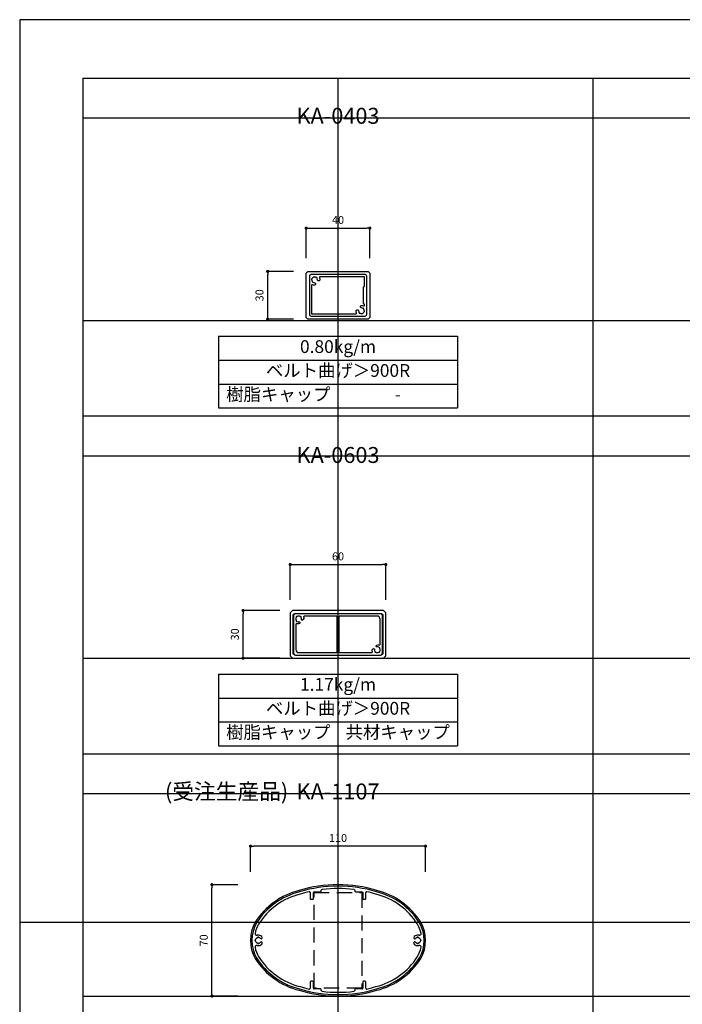
# Model space of a CAD drawing. Extents: x 0 to 1682, y -18 to 1188.
# Drawn here: x 0 to 416, y 569 to 1188 of the extents above; entities that cross this region are included whole.
import ezdxf
from ezdxf.enums import TextEntityAlignment as Align

# ---------------------------------------------------------------- set-up
doc = ezdxf.new("R2010")
doc.units = 0
doc.header["$LTSCALE"] = 3
doc.header["$MEASUREMENT"] = 0
doc.linetypes.add('DASHED2', pattern=[9.525, 6.35, -3.175])
doc.layers.get('0').update_dxf_attribs({"linetype": 'CONTINUOUS'})
doc.layers.get('Defpoints').update_dxf_attribs({"color": 222, "linetype": 'CONTINUOUS'})
for name, color, linetype in [('0-A01-枠A', 4, 'CONTINUOUS'), ('0-A03-枠C', 2, 'CONTINUOUS'), ('0-A11-寸法_詳細', 5, 'CONTINUOUS'), ('A-B03-文字_書込_小', 7, 'CONTINUOUS'), ('A-B05-記号', 2, 'CONTINUOUS'), ('A-E01-仕上太線', 4, 'CONTINUOUS')]:
    doc.layers.add(name, color=color, linetype=linetype)
doc.layers.add('A-C01-補助線(非印刷)', color=222, linetype='CONTINUOUS', plot=False)
doc.styles.add('MSゴシック', font='msgothic.ttc')
doc.styles.add('ゴシック', font='msgothic.ttc')
doc.dimstyles.new('DIM-2S', dxfattribs={"dimscale": 2, "dimtxt": 2.5, "dimasz": 1, "dimexe": 0, "dimexo": 4, "dimgap": 1, "dimtad": 1, "dimzin": 9, "dimdsep": 46, "dimlunit": 6, "dimtxsty": 'ゴシック', "dimblk": 'DOT', "dimcen": 0, "dimclrd": 256, "dimclre": 256, "dimclrt": 256, "dimazin": 0, "dimtfac": 1, "dimtix": 1, "dimtmove": 2, "dimatfit": 3, "dimldrblk": 'ORIGIN', "dimfxl": 0, "dimarcsym": 0})

# ---------------------------------------------------------------- blocks, each defined once
blk = doc.blocks.new('_Dot')
at = {"color": 0, "linetype": 'ByBlock', "lineweight": -2}
blk.add_line((-0.5, 0), (-1, 0), dxfattribs=at)
at = {"color": 0, "linetype": 'ByBlock', "const_width": 0.5}
blk.add_lwpolyline([(-0.25, 0, 1), (0.25, 0, 1)], format="xyb", close=True, dxfattribs=at)
blk = doc.blocks.new('*D2334')
at = {"layer": '0-A11-寸法_詳細', "lineweight": -2}
for p, q in [((171.93, 1029.82), (155.75, 1029.82)), ((155.75, 1001.82), (155.75, 1027.82)), ((171.93, 999.82), (155.75, 999.82))]:
    blk.add_line(p, q, dxfattribs=at)
at = {"layer": 'Defpoints', "color": 0}
for p in [(155.75, 1029.82), (179.93, 1029.82), (179.93, 999.82)]:
    blk.add_point(p, dxfattribs=at)
at = {"layer": '0-A11-寸法_詳細', "linetype": 'ByBlock', "lineweight": -2, "xscale": 2, "yscale": 2, "zscale": 2}
for p, rotation in [((155.75, 1029.82), 90), ((155.75, 999.82), 270)]:
    blk.add_blockref('_Dot', p, dxfattribs=dict(at, rotation=rotation))
at = {"layer": '0-A11-寸法_詳細', "insert": (151.25, 1014.82), "char_height": 5, "attachment_point": 5, "rotation": 90, "style": 'ゴシック'}
blk.add_mtext('30', dxfattribs=at)
blk = doc.blocks.new('_Origin')
at = {"color": 0, "linetype": 'ByBlock', "lineweight": -2}
blk.add_line((0, 0), (-1, 0), dxfattribs=at)
blk.add_circle((0, 0), 0.5, dxfattribs=at)
blk = doc.blocks.new('*D2335')
at = {"layer": '0-A11-寸法_詳細', "lineweight": -2}
for p, q in [((179.93, 1038.17), (179.93, 1056.99)), ((181.93, 1056.99), (217.93, 1056.99)), ((219.93, 1038.17), (219.93, 1056.99))]:
    blk.add_line(p, q, dxfattribs=at)
at = {"layer": 'Defpoints', "color": 0}
for p in [(219.93, 1056.99), (179.93, 1030.17), (219.93, 1030.17)]:
    blk.add_point(p, dxfattribs=at)
at = {"layer": '0-A11-寸法_詳細', "linetype": 'ByBlock', "lineweight": -2, "xscale": 2, "yscale": 2, "zscale": 2, "rotation": 180}
blk.add_blockref('_Dot', (179.93, 1056.99), dxfattribs=at)
at = {"layer": '0-A11-寸法_詳細', "linetype": 'ByBlock', "lineweight": -2, "xscale": 2, "yscale": 2, "zscale": 2}
blk.add_blockref('_Dot', (219.93, 1056.99), dxfattribs=at)
at = {"layer": '0-A11-寸法_詳細', "insert": (199.93, 1061.49), "char_height": 5, "attachment_point": 5, "style": 'ゴシック'}
blk.add_mtext('40', dxfattribs=at)
blk = doc.blocks.new('KA-0403')
at = {"color": 0, "linetype": 'ByBlock', "lineweight": -2}
blk.add_lwpolyline([(1, -15), (0, -14), (0, 14), (1, 15), (39, 15), (40, 14), (40, -14), (39, -15)], close=True, dxfattribs=at)
at = {"color": 9, "linetype": 'ByBlock', "lineweight": -2, "flags": 128}
for points in [[(3, 13, 0.414214), (2, 12), (2, -12, 0.414214), (3, -13), (37, -13, 0.414214), (38, -12), (38, 12, 0.414214), (37, 13)], [(3.78, 8.83, 0.305615), (3.89, 8.29, 0.305615), (4.43, 8.18, 0.115515), (5.2, 7.95, -0.414214), (5.95, 7.11, -0.414214), (5.11, 6.36, -0.085934), (3.99, 6.61, 0.251485), (3.52, 6.57, 0.251485), (3.3, 6.15), (3.3, -11.7), (31.15, -11.7, 0.251485), (31.57, -11.48, 0.251485), (31.61, -11.01, -0.085934), (31.36, -9.89, -0.414214), (32.11, -9.05, -0.414214), (32.95, -9.8, 0.115515), (33.18, -10.57, 0.305615), (33.29, -11.11, 0.305615), (33.83, -11.22, 0.128468), (34.69, -11.45, 0.305615), (35.22, -11.63, 0.305615), (35.58, -11.21, 0.128468), (36.21, -10.58, 0.305615), (36.63, -10.22, 0.305615), (36.45, -9.69, 0.128468), (36.22, -8.83, 0.305615), (36.11, -8.29, 0.305615), (35.57, -8.18, 0.115515), (34.8, -7.95, -0.414214), (34.05, -7.11, -0.414214), (34.89, -6.36, -0.085934), (36.01, -6.61, 0.251485), (36.48, -6.57, 0.251485), (36.7, -6.15), (36.7, -5.7), (36, -5), (36, 5), (36.7, 5.7), (36.7, 11.7), (8.85, 11.7, 0.251485), (8.43, 11.48, 0.251485), (8.39, 11.01, -0.085934), (8.64, 9.89, -0.414214), (7.89, 9.05, -0.414214), (7.05, 9.8, 0.115515), (6.82, 10.57, 0.305615), (6.71, 11.11, 0.305615), (6.17, 11.22, 0.128468), (5.31, 11.45, 0.305615), (4.78, 11.63, 0.305615), (4.42, 11.21, 0.128468), (3.79, 10.58, 0.305615), (3.37, 10.22, 0.305615), (3.55, 9.69, 0.128468)]]:
    blk.add_lwpolyline(points, format="xyb", close=True, dxfattribs=at)
blk = doc.blocks.new('*D2436')
at = {"layer": '0-A11-寸法_詳細', "lineweight": -2}
for p, q in [((163.35, 816.8), (140.29, 816.8)), ((140.29, 788.8), (140.29, 814.8)), ((163.35, 786.8), (140.29, 786.8))]:
    blk.add_line(p, q, dxfattribs=at)
at = {"layer": 'Defpoints', "color": 0}
for p in [(140.29, 816.8), (171.35, 816.8), (171.35, 786.8)]:
    blk.add_point(p, dxfattribs=at)
at = {"layer": '0-A11-寸法_詳細', "linetype": 'ByBlock', "lineweight": -2, "xscale": 2, "yscale": 2, "zscale": 2}
for p, rotation in [((140.29, 816.8), 90), ((140.29, 786.8), 270)]:
    blk.add_blockref('_Dot', p, dxfattribs=dict(at, rotation=rotation))
at = {"layer": '0-A11-寸法_詳細', "insert": (135.79, 801.8), "char_height": 5, "attachment_point": 5, "rotation": 90, "style": 'ゴシック'}
blk.add_mtext('30', dxfattribs=at)
blk = doc.blocks.new('*D2437')
at = {"layer": '0-A11-寸法_詳細', "lineweight": -2}
for p, q in [((169.93, 823.39), (169.93, 845.67)), ((171.93, 845.67), (227.93, 845.67)), ((229.93, 823.39), (229.93, 845.67))]:
    blk.add_line(p, q, dxfattribs=at)
at = {"layer": 'Defpoints', "color": 0}
for p in [(229.93, 845.67), (169.93, 815.39), (229.93, 815.39)]:
    blk.add_point(p, dxfattribs=at)
at = {"layer": '0-A11-寸法_詳細', "linetype": 'ByBlock', "lineweight": -2, "xscale": 2, "yscale": 2, "zscale": 2, "rotation": 180}
blk.add_blockref('_Dot', (169.93, 845.67), dxfattribs=at)
at = {"layer": '0-A11-寸法_詳細', "linetype": 'ByBlock', "lineweight": -2, "xscale": 2, "yscale": 2, "zscale": 2}
blk.add_blockref('_Dot', (229.93, 845.67), dxfattribs=at)
at = {"layer": '0-A11-寸法_詳細', "insert": (199.93, 850.17), "char_height": 5, "attachment_point": 5, "style": 'ゴシック'}
blk.add_mtext('60', dxfattribs=at)
blk = doc.blocks.new('HB-0603')
at = {"color": 0, "linetype": 'ByBlock', "lineweight": -2, "flags": 128}
blk.add_lwpolyline([(1.41, -15), (58.59, -15), (60, -13.59), (60, 13.59), (58.59, 15), (1.41, 15), (0, 13.59), (0, -13.59)], close=True, dxfattribs=at)
at = {"color": 9, "linetype": 'ByBlock', "lineweight": -2, "flags": 128}
for points in [[(58.2, 11.5), (58.2, -11.5, -0.414214), (56.5, -13.2), (3.5, -13.2, -0.414214), (1.8, -11.5), (1.8, 11.5, -0.414214), (3.5, 13.2), (56.5, 13.2, -0.414214)], [(3.5, 13, 0.414214), (2, 11.5), (2, -11.5, 0.414214), (3.5, -13), (56.5, -13, 0.414214), (58, -11.5), (58, 11.5, 0.414214), (56.5, 13)], [(4.17, 6.6, 0.24471), (3.71, 6.54, 0.24471), (3.5, 6.13), (3.5, -9.5, 0.414214), (5.5, -11.5), (28.9, -11.5, 0.414214), (29.4, -11), (29.4, 11, 0.414214), (28.9, 11.5), (8.87, 11.5, 0.24471), (8.46, 11.29, 0.24471), (8.4, 10.83, -0.014308), (8.46, 10.65, -0.276039), (8.11, 9.26), (7.94, 9.09, -0.3189), (7.37, 8.99, -0.3189), (7.09, 9.5, 0.159156), (6.86, 10.59, -0.248769), (6.86, 10.78, 0.321098), (6.82, 11.01), (6.61, 11.22, 0.321098), (6.38, 11.26, -0.248769), (6.19, 11.26, 0.264887), (4.41, 11.26, -0.248769), (4.22, 11.26, 0.321098), (3.99, 11.22), (3.78, 11.01, 0.321098), (3.74, 10.78, -0.248769), (3.74, 10.59, 0.264887), (3.74, 8.81, -0.248769), (3.74, 8.62, 0.321098), (3.78, 8.39), (3.99, 8.18, 0.321098), (4.22, 8.14, -0.248769), (4.41, 8.14, 0.159156), (5.5, 7.91, -0.3189), (6.01, 7.63, -0.3189), (5.91, 7.06), (5.74, 6.89, -0.276039), (4.35, 6.54, -0.014308)], [(55.78, -11.26, 0.321098), (56.01, -11.22), (56.22, -11.01, 0.321098), (56.26, -10.78, -0.248769), (56.26, -10.59, 0.264887), (56.26, -8.81, -0.248769), (56.26, -8.62, 0.321098), (56.22, -8.39), (56.01, -8.18, 0.321098), (55.78, -8.14, -0.248769), (55.59, -8.14, 0.159156), (54.5, -7.91, -0.3189), (53.99, -7.63, -0.3189), (54.09, -7.06), (54.26, -6.89, -0.276039), (55.65, -6.54, -0.014308), (55.83, -6.6, 0.24471), (56.29, -6.54, 0.24471), (56.5, -6.13), (56.5, 9.5, 0.414214), (54.5, 11.5), (31.1, 11.5, 0.414214), (30.6, 11), (30.6, -11, 0.414214), (31.1, -11.5), (51.13, -11.5, 0.24471), (51.54, -11.29, 0.24471), (51.6, -10.83, -0.014308), (51.54, -10.65, -0.276039), (51.89, -9.26), (52.06, -9.09, -0.3189), (52.63, -8.99, -0.3189), (52.91, -9.5, 0.159156), (53.14, -10.59, -0.248769), (53.14, -10.78, 0.321098), (53.18, -11.01), (53.39, -11.22, 0.321098), (53.62, -11.26, -0.248769), (53.81, -11.26, 0.264887), (55.59, -11.26, -0.248769)]]:
    blk.add_lwpolyline(points, format="xyb", close=True, dxfattribs=at)
blk = doc.blocks.new('DC_GROUP_楕円ルーバー_110_70_EV1')
at = {"color": 7, "linetype": 'DASHED2', "ltscale": 0.5}
for p, q in [((-15, -30), (-15, 30)), ((-15, 30), (15, 30)), ((15, 30), (15, -30)), ((15, -30), (-15, -30))]:
    blk.add_line(p, q, dxfattribs=at)
blk = doc.blocks.new('G$CBC95B741')
at = {"color": 9, "linetype": 'ByBlock', "lineweight": -2}
for p, q in [((-10.5, 31), (-10.5, 31.48)), ((10.5, 31.48), (10.5, 31)), ((-17.5, 30.07), (-17.5, 26.2)), ((-16, 25.7), (-17, 25.7)), ((-15.5, 26.2), (-15.5, 30)), ((-15, 30.5), (-11, 30.5)), ((11, 30.5), (15, 30.5)), ((15.5, 30), (15.5, 26.2)), ((17, 25.7), (16, 25.7)), ((17.5, 26.2), (17.5, 30.07)), ((-52, -0.15), (-52, 0.15)), ((-50.15, 2), (-49.85, 2)), ((-47.7, 1.43), (-47.7, 1.67)), ((47.7, 1.67), (47.7, 1.43)), ((49.85, 2), (50.15, 2)), ((52, 0.15), (52, -0.15)), ((52, 0.15), (52, -0.15)), ((-49.85, -2), (-50.15, -2)), ((-47.7, -1.67), (-47.7, -1.43)), ((47.7, -1.43), (47.7, -1.67)), ((50.15, -2), (49.85, -2)), ((-17.5, -26.2), (-17.5, -30.07)), ((-16, -25.7), (-17, -25.7)), ((-15.5, -30), (-15.5, -26.2)), ((-11, -30.5), (-15, -30.5)), ((15, -30.5), (11, -30.5)), ((15.5, -26.2), (15.5, -30)), ((17, -25.7), (16, -25.7)), ((17.5, -30.07), (17.5, -26.2)), ((-10.5, -31.48), (-10.5, -31)), ((10.5, -31), (10.5, -31.48))]:
    blk.add_line(p, q, dxfattribs=at)
at = {"color": 0, "linetype": 'ByBlock', "lineweight": -2}
for centre, radius, start, end in [((-13.22, -13.16), 45.91, 104.10496, 147.57428), ((0, -48.76), 83.76, 73.05748, 106.94252), ((13.22, -13.16), 45.91, 32.42572, 75.89504), ((-31.83, 0), 23.17, 150.36851, 209.63149), ((31.83, 0), 23.17, 330.36851, 29.63149), ((-13.22, 13.16), 45.91, 212.42572, 255.89504), ((13.22, 13.16), 45.91, 284.10496, 327.57428), ((0, 48.76), 83.76, 253.05748, 286.94252)]:
    blk.add_arc(centre, radius, start, end, dxfattribs=at)
at = {"color": 9, "linetype": 'ByBlock', "lineweight": -2}
for centre, radius, start, end in [((0, -48.76), 82.86, 73.04204, 106.95796), ((-11, 31), 0.5, 270, 0), ((-10, 31.48), 0.5, 97.10419, 180), ((0, -48.76), 81.36, 82.89581, 97.10419), ((10, 31.48), 0.5, 0, 82.89581), ((11, 31), 0.5, 180, 270), ((-13.22, -13.16), 45.01, 104.07665, 147.5462), ((-13.22, -13.16), 43.51, 104.02716, 147.49612), ((0, -48.76), 81.36, 102.86256, 106.98464), ((-18, 30.07), 0.5, 0, 102.86256), ((-17, 26.2), 0.5, 180, 270), ((-16, 26.2), 0.5, 270, 0), ((-15, 30), 0.5, 90, 180), ((15, 30), 0.5, 0, 90), ((16, 26.2), 0.5, 180, 270), ((17, 26.2), 0.5, 270, 0), ((18, 30.07), 0.5, 77.13744, 180), ((0, -48.76), 81.36, 73.01536, 77.13744), ((13.22, -13.16), 43.51, 32.50388, 75.97284), ((13.22, -13.16), 45.01, 32.4538, 75.92335), ((-31.83, 0), 22.27, 150.4247, 209.5753), ((-31.83, 0), 20.77, 150.52771, 167.9148), ((31.83, 0), 20.77, 12.0852, 29.47229), ((31.83, 0), 22.27, 330.4247, 29.5753), ((-51.16, 4.14), 1, 167.9148, 285.6746), ((-51.8, 0.15), 0.2, 108.79306, 180), ((-51.93, 0.53), 0.2, 288.79306, 344.6724), ((-50, 0), 1.8, 105.3276, 164.6724), ((-50, 0), 3.3, 61.72629, 105.6746), ((-50.53, 1.93), 0.2, 285.3276, 341.20694), ((-50.15, 1.8), 0.2, 90, 161.20694), ((-49.85, 1.8), 0.2, 18.79306, 90), ((-49.47, 1.93), 0.2, 198.79306, 254.6724), ((-50, 0), 1.8, 38.49995, 74.6724), ((-48.2, 1.43), 0.5, 218.49995, 0), ((-49.1, 1.67), 1.4, 0, 61.72629), ((49.1, 1.67), 1.4, 118.27371, 180), ((48.2, 1.43), 0.5, 180, 321.50005), ((50, 0), 3.3, 74.3254, 118.27371), ((50, 0), 1.8, 105.3276, 141.50005), ((49.47, 1.93), 0.2, 285.3276, 341.20694), ((49.85, 1.8), 0.2, 90, 161.20694), ((50.15, 1.8), 0.2, 18.79306, 90), ((50.53, 1.93), 0.2, 198.79306, 254.6724), ((50, 0), 1.8, 15.3276, 74.6724), ((51.16, 4.14), 1, 254.3254, 12.0852), ((51.93, 0.53), 0.2, 195.3276, 251.20694), ((51.93, 0.53), 0.2, 195.3276, 251.20694), ((51.8, 0.15), 0.2, 0, 71.20694), ((51.8, 0.15), 0.2, 0, 71.20694), ((-51.16, -4.14), 1, 74.3254, 192.0852), ((-31.83, 0), 20.77, 192.0852, 209.47229), ((-51.8, -0.15), 0.2, 180, 251.20694), ((-51.93, -0.53), 0.2, 15.3276, 71.20694), ((-50, 0), 1.8, 195.3276, 254.6724), ((-50, 0), 3.3, 254.3254, 298.27371), ((-50.53, -1.93), 0.2, 18.79306, 74.6724), ((-50.15, -1.8), 0.2, 198.79306, 270), ((-49.85, -1.8), 0.2, 270, 341.20694), ((-49.47, -1.93), 0.2, 105.3276, 161.20694), ((-50, 0), 1.8, 285.3276, 321.50005), ((-48.2, -1.43), 0.5, 0, 141.50005), ((-49.1, -1.67), 1.4, 298.27371, 0), ((48.2, -1.43), 0.5, 38.49995, 180), ((49.1, -1.67), 1.4, 180, 241.72629), ((50, 0), 3.3, 241.72629, 285.6746), ((50, 0), 1.8, 218.49995, 254.6724), ((49.47, -1.93), 0.2, 18.79306, 74.6724), ((49.85, -1.8), 0.2, 198.79306, 270), ((31.83, 0), 20.77, 330.52771, 347.9148), ((50.15, -1.8), 0.2, 270, 341.20694), ((50.53, -1.93), 0.2, 105.3276, 161.20694), ((50, 0), 1.8, 285.3276, 344.6724), ((51.16, -4.14), 1, 347.9148, 105.6746), ((51.93, -0.53), 0.2, 108.79306, 164.6724), ((51.93, -0.53), 0.2, 108.79306, 164.6724), ((51.8, -0.15), 0.2, 288.79306, 0), ((51.8, -0.15), 0.2, 288.79306, 0), ((-13.22, 13.16), 45.01, 212.4538, 255.92335), ((-13.22, 13.16), 43.51, 212.50388, 255.97284), ((13.22, 13.16), 43.51, 284.02716, 327.49612), ((13.22, 13.16), 45.01, 284.07665, 327.5462), ((0, 48.76), 82.86, 253.04204, 286.95796), ((0, 48.76), 81.36, 253.01536, 257.13744), ((-18, -30.07), 0.5, 257.13744, 0), ((-17, -26.2), 0.5, 90, 180), ((-16, -26.2), 0.5, 0, 90), ((-15, -30), 0.5, 180, 270), ((-11, -31), 0.5, 0, 90), ((11, -31), 0.5, 90, 180), ((15, -30), 0.5, 270, 0), ((16, -26.2), 0.5, 90, 180), ((17, -26.2), 0.5, 0, 90), ((18, -30.07), 0.5, 180, 282.86256), ((0, 48.76), 81.36, 282.86256, 286.98464), ((-10, -31.48), 0.5, 180, 262.89581), ((0, 48.76), 81.36, 262.89581, 277.10419), ((10, -31.48), 0.5, 277.10419, 0)]:
    blk.add_arc(centre, radius, start, end, dxfattribs=at)
at = {"linetype": 'Continuous'}
blk.add_blockref('DC_GROUP_楕円ルーバー_110_70_EV1', (0, 0), dxfattribs=at)
blk = doc.blocks.new('*D2473')
at = {"layer": '0-A11-寸法_詳細', "lineweight": -2}
for p, q in [((136.93, 644.53), (120.75, 644.53)), ((120.75, 576.53), (120.75, 642.53)), ((136.93, 574.53), (120.75, 574.53))]:
    blk.add_line(p, q, dxfattribs=at)
at = {"layer": 'Defpoints', "color": 0}
for p in [(120.75, 644.53), (144.93, 644.53), (144.93, 574.53)]:
    blk.add_point(p, dxfattribs=at)
at = {"layer": '0-A11-寸法_詳細', "linetype": 'ByBlock', "lineweight": -2, "xscale": 2, "yscale": 2, "zscale": 2}
for p, rotation in [((120.75, 644.53), 90), ((120.75, 574.53), 270)]:
    blk.add_blockref('_Dot', p, dxfattribs=dict(at, rotation=rotation))
at = {"layer": '0-A11-寸法_詳細', "insert": (116.25, 609.53), "char_height": 5, "attachment_point": 5, "rotation": 90, "style": 'ゴシック'}
blk.add_mtext('70', dxfattribs=at)
blk = doc.blocks.new('*D2474')
at = {"layer": '0-A11-寸法_詳細', "lineweight": -2}
for p, q in [((144.93, 652.53), (144.93, 668.72)), ((252.93, 668.72), (146.93, 668.72)), ((254.93, 652.53), (254.93, 668.72))]:
    blk.add_line(p, q, dxfattribs=at)
at = {"layer": 'Defpoints', "color": 0}
for p in [(144.93, 668.72), (144.93, 644.53), (254.93, 644.53)]:
    blk.add_point(p, dxfattribs=at)
at = {"layer": '0-A11-寸法_詳細', "linetype": 'ByBlock', "lineweight": -2, "xscale": 2, "yscale": 2, "zscale": 2}
for p, rotation in [((144.93, 668.72), 179.9999999999897), ((254.93, 668.72), 359.9999999999896)]:
    blk.add_blockref('_Dot', p, dxfattribs=dict(at, rotation=rotation))
at = {"layer": '0-A11-寸法_詳細', "insert": (199.93, 673.22), "char_height": 5, "attachment_point": 5, "style": 'ゴシック'}
blk.add_mtext('110', dxfattribs=at)

msp = doc.modelspace()

# ---------------------------------------------------------------- linework, layer by layer
at = {"layer": '0-A01-枠A'}
for q in [(1642.333, 1151.333), (39.667, 36.667)]:
    msp.add_line((39.667, 1151.333), q, dxfattribs=at)
at = {"layer": '0-A03-枠C'}
for p, q in [((360.2, 302.267), (360.2, 1151.333)), ((124.933, 989.067), (274.933, 989.067)), ((124.933, 989.067), (124.933, 944.067)), ((274.933, 989.067), (274.933, 944.067)), ((124.933, 974.067), (274.933, 974.067)), ((124.933, 959.067), (274.933, 959.067)), ((199.933, 944.067), (199.933, 959.067)), ((124.933, 944.067), (274.933, 944.067)), ((39.667, 939.067), (1642.333, 939.067)), ((124.933, 776.8), (274.933, 776.8)), ((124.933, 776.8), (124.933, 731.8)), ((274.933, 776.8), (274.933, 731.8)), ((124.933, 761.8), (274.933, 761.8)), ((124.933, 746.8), (274.933, 746.8)), ((199.933, 731.8), (199.933, 746.8)), ((124.933, 731.8), (274.933, 731.8)), ((40.318, 726.8), (1642.984, 726.8))]:
    msp.add_line(p, q, dxfattribs=at)
at = {"layer": 'A-C01-補助線(非印刷)'}
for p, q in [((199.933, 90), (199.933, 1151.333)), ((39.667, 1126.333), (1642.333, 1126.333)), ((39.667, 999.067), (1642.333, 999.067)), ((40.318, 914.067), (1642.984, 914.067)), ((40.318, 786.8), (1642.984, 786.8)), ((39.667, 701.8), (1642.333, 701.8)), ((39.667, 574.533), (1642.333, 574.533))]:
    msp.add_line(p, q, dxfattribs=at)
at = {"layer": 'Defpoints'}
msp.add_line((1682, 620.667), (0, 620.667), dxfattribs=at)
msp.add_lwpolyline([(0, 0), (1682, 0), (1682, 1188), (0, 1188)], close=True, dxfattribs=at)

# ---------------------------------------------------------------- block references
at = {"layer": 'A-E01-仕上太線'}
for name, p in [('KA-0403', (179.933, 1014.817)), ('HB-0603', (169.933, 801.8)), ('G$CBC95B741', (199.933, 609.533))]:
    msp.add_blockref(name, p, dxfattribs=at)

# ---------------------------------------------------------------- texts
at = {"layer": 'A-B03-文字_書込_小', "style": 'MSゴシック'}
for s, p in [('0.80kg/m', (199.933, 981.567)), ('ベルト曲げ＞900R', (199.933, 966.567)), ('樹脂キャップ', (162.433, 951.567)), ('-', (237.433, 951.567)), ('1.17kg/m', (199.933, 769.3)), ('ベルト曲げ＞900R', (199.933, 754.3)), ('樹脂キャップ', (162.433, 739.3)), ('共材キャップ', (237.433, 739.3))]:
    msp.add_text(s, height=8, dxfattribs=at).set_placement(p, align=Align.MIDDLE)
at = {"layer": 'A-B05-記号', "style": 'MSゴシック'}
for s, p in [('KA-0403', (199.933, 1126.333)), ('KA-0603', (199.933, 913.204)), ('(受注生産品)', (129.933, 701.8)), ('KA-1107', (199.933, 701.8))]:
    msp.add_text(s, height=10, dxfattribs=at).set_placement(p, align=Align.MIDDLE)

# ---------------------------------------------------------------- dimensions: what is measured, and where the dimension line sits
at = {"layer": '0-A11-寸法_詳細'}
for base, p1, p2, picture, middle in [((219.933, 1056.994), (179.933, 1030.173), (219.933, 1030.173), '*D2335', (199.933, 1061.494)), ((229.933, 845.667), (169.933, 815.386), (229.933, 815.386), '*D2437', (199.933, 850.167))]:
    dim = msp.add_linear_dim(base=base, p1=p1, p2=p2, dimstyle='DIM-2S', dxfattribs=at)
    dim.commit()
    dim.dimension.update_dxf_attribs({"geometry": picture, "text_midpoint": middle})
for base, p1, p2, angle, picture, middle in [((155.75, 1029.817), (179.933, 999.817), (179.933, 1029.817), 90, '*D2334', (151.25, 1014.817)), ((140.289, 816.8), (171.348, 786.8), (171.348, 816.8), 90, '*D2436', (135.789, 801.8)), ((144.933, 668.717), (254.933, 644.533), (144.933, 644.533), 180, '*D2474', (199.933, 673.217)), ((120.75, 644.533), (144.933, 574.533), (144.933, 644.533), 90, '*D2473', (116.25, 609.533))]:
    dim = msp.add_linear_dim(base=base, p1=p1, p2=p2, angle=angle, dimstyle='DIM-2S', dxfattribs=at)
    dim.commit()
    dim.dimension.update_dxf_attribs({"geometry": picture, "text_midpoint": middle})

doc.saveas('drawing.dxf')
